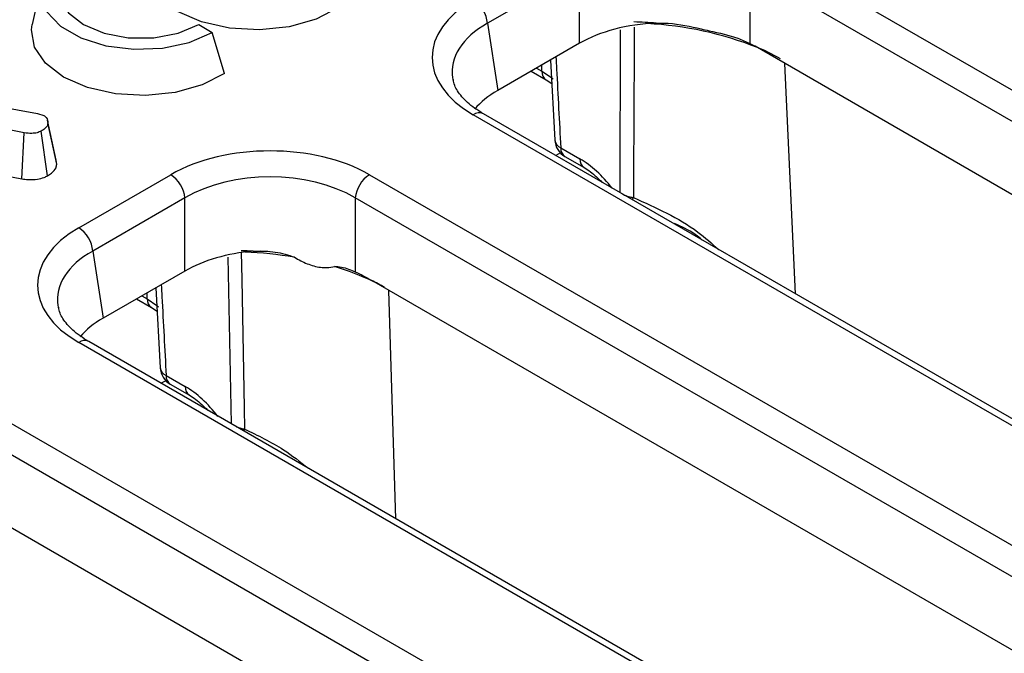
# Model space of a CAD drawing. Units: millimetres. Extents: x 8 to 418, y -29 to 291.
# Drawn here: x 292 to 299, y 144 to 149 of the extents above; entities that cross this region are included whole.
import ezdxf

# ---------------------------------------------------------------- set-up
doc = ezdxf.new("R2010")
doc.units = ezdxf.units.MM

msp = doc.modelspace()

# ---------------------------------------------------------------- linework, layer by layer
at = {"color": 7, "linetype": 'Continuous', "lineweight": 25}
for p, q in [((297.487424, 149.130302), (326.151595, 132.582828)), ((296.179222, 148.965727), (295.526581, 148.588965)), ((296.179222, 148.447261), (296.179222, 148.965727)), ((326.050965, 132.418253), (297.386793, 148.965727)), ((297.386793, 148.965727), (297.386793, 148.446474)), ((292.361366, 148.867461), (292.298883, 148.580371)), ((293.479191, 148.579881), (293.575156, 148.524482)), ((295.526581, 148.588965), (295.598823, 148.112203)), ((293.662407, 148.233903), (293.575156, 148.524482)), ((296.179222, 148.447261), (295.598823, 148.112203)), ((297.386793, 148.446474), (297.423486, 148.426079)), ((305.463198, 143.784852), (297.423486, 148.426079)), ((295.973556, 148.328532), (296.003909, 147.760757)), ((295.836075, 148.249166), (295.941863, 148.188096)), ((291.185257, 148.160852), (292.335799, 147.950371)), ((295.941863, 148.188096), (295.982483, 148.161555)), ((292.241737, 147.811603), (291.183167, 148.019669)), ((292.335799, 147.950371), (292.38059, 147.935202)), ((324.090122, 131.392764), (295.42595, 147.940238)), ((324.161544, 131.399837), (295.497373, 147.947311)), ((292.406574, 147.902805), (292.40644, 147.903421)), ((292.468652, 147.617458), (292.40669, 147.902275)), ((292.472255, 147.59076), (292.409257, 147.882107)), ((292.225447, 147.484779), (292.241737, 147.811603)), ((292.406919, 147.506945), (292.362973, 147.824704)), ((296.045982, 147.705794), (296.182009, 147.627267)), ((291.711313, 147.585835), (292.225447, 147.484779)), ((292.472255, 147.59076), (292.467877, 147.617415)), ((296.075513, 147.644423), (296.21154, 147.565896)), ((292.627827, 147.138218), (293.280469, 147.51498)), ((294.689301, 147.51498), (323.353473, 130.967506)), ((293.3811, 147.350405), (292.728458, 146.973643)), ((293.3811, 146.831939), (293.3811, 147.350405)), ((323.252842, 130.802931), (294.58867, 147.350405)), ((294.58867, 147.350405), (294.58867, 146.826864)), ((292.728458, 146.973643), (292.8007, 146.496882)), ((293.983688, 146.968805), (293.916936, 146.973591)), ((293.3811, 146.831939), (292.8007, 146.496882)), ((302.665075, 142.16953), (294.705437, 146.764531)), ((293.175434, 146.713211), (293.205786, 146.145435)), ((293.037953, 146.633845), (293.14374, 146.572775)), ((293.14374, 146.572775), (293.18436, 146.546233)), ((321.363422, 129.784515), (292.69925, 146.331989)), ((321.291999, 129.777443), (292.627827, 146.324917)), ((293.247859, 146.090472), (293.383886, 146.011946)), ((293.27739, 146.029101), (293.413417, 145.950575)), ((291.891179, 145.899658), (320.55535, 129.352184)), ((320.454719, 129.187609), (291.790548, 145.735083)), ((299.866952, 140.554208), (291.790548, 145.216618))]:
    msp.add_line(p, q, dxfattribs=at)
at = {"color": 8, "linetype": 'Continuous', "lineweight": 25}
for p, q in [((296.466023, 147.388121), (296.470683, 148.543474)), ((295.912332, 148.249467), (295.91101, 148.292425)), ((297.711237, 146.669274), (297.635053, 148.303943)), ((295.874464, 148.271328), (295.912332, 148.249467)), ((296.043928, 147.669161), (296.011562, 147.650476)), ((293.710407, 145.748261), (293.687829, 146.930384)), ((293.114209, 146.634146), (293.112887, 146.677103)), ((294.876827, 145.074901), (294.826983, 146.694364)), ((293.076342, 146.656006), (293.114209, 146.634146)), ((293.245806, 146.053839), (293.213439, 146.035154))]:
    msp.add_line(p, q, dxfattribs=at)
at = {"color": 7, "linetype": 'Continuous', "lineweight": 25, "flags": 128}
for points in [[(292.565003, 149.107631), (292.443166, 149.013674), (292.372117, 148.903707), (292.357613, 148.78664), (292.400829, 148.671955), (292.498264, 148.568945), (292.642024, 148.485955), (292.820462, 148.429707), (293.019123, 148.404759), (293.221912, 148.413132), (293.4124, 148.454147), (293.575156, 148.524482)], [(292.660968, 149.052232), (292.554568, 148.96769), (292.498631, 148.868306), (292.498631, 148.763807), (292.554568, 148.664423), (292.660968, 148.579881), (292.807413, 148.518458), (292.979571, 148.486166), (293.160588, 148.486166), (293.332745, 148.518458), (293.479191, 148.579881)], [(294.470529, 148.700422), (294.311406, 148.618406), (294.119654, 148.56445), (293.909714, 148.54262), (293.697401, 148.554559), (293.498706, 148.599369), (293.328596, 148.673673), (293.199883, 148.771876), (293.122262, 148.88658), (293.101581, 149.009146), (293.107005, 149.04689)], [(293.662407, 148.233903), (293.503284, 148.151887), (293.311532, 148.097931), (293.101592, 148.076101), (292.889279, 148.08804), (292.690584, 148.13285), (292.520474, 148.207154), (292.391761, 148.305357), (292.31414, 148.420061), (292.293459, 148.542627), (292.298883, 148.580371)], [(293.780973, 146.966477), (293.7844, 146.771947), (293.800542, 145.861958), (293.803248, 145.710441)]]:
    msp.add_lwpolyline(points, dxfattribs=at)
at = {"color": 8, "linetype": 'Continuous', "lineweight": 25, "flags": 128}
for points in [[(296.566357, 148.56145), (296.565784, 148.397944), (296.562627, 147.50066), (296.562105, 147.352473)], [(295.912332, 148.249467), (295.979996, 148.203545), (295.991768, 148.193789)], [(293.114209, 146.634146), (293.181873, 146.588223), (293.193645, 146.578467)], [(293.803248, 145.710441), (293.799162, 145.703931), (293.79572, 145.699011)]]:
    msp.add_lwpolyline(points, dxfattribs=at)
at = {"color": 7, "linetype": 'Continuous', "lineweight": 25}
for centre, radius, start, end in [((295.305704, 148.566961), 0.22197, 5.6889994, 57.1991371), ((296.505898, 145.930375), 2.669082, 85.3559405, 88.7350987), ((296.790005, 146.919324), 1.634505, 60.1319916, 67.1967569), ((296.146936, 147.768144), 0.142857, 183.0450175, 240.0026883), ((293.160223, 147.328401), 0.22197, 5.6889994, 57.1991371), ((294.809547, 147.328401), 0.22197, 122.8008629, 174.3110006), ((292.507582, 146.951639), 0.22197, 5.6889994, 57.1991371), ((293.707511, 144.322999), 2.653515, 86.5820355, 88.456734), ((294.027103, 145.381147), 1.540743, 60.0404644, 63.8792546), ((293.348813, 146.152822), 0.142857, 183.0450175, 240.0026883)]:
    msp.add_arc(centre, radius, start, end, dxfattribs=at)
at = {"color": 8, "linetype": 'Continuous', "lineweight": 25}
for centre, radius, start, end in [((296.542134, 146.173382), 2.41617, 68.1831867, 87.2255582), ((295.982095, 148.245179), 0.069895, 176.4825477, 234.2773604), ((295.467491, 147.884906), 0.069191, 64.4131749, 126.8972835), ((296.074457, 147.770705), 0.070883, 188.0129783, 246.3139546), ((296.115494, 147.701452), 0.069647, 176.4255262, 234.9670619), ((296.251762, 147.622977), 0.069885, 176.4802643, 234.3048505), ((296.46315, 147.404255), 0.111685, 323.5579177, 332.3775751), ((293.711994, 144.311885), 2.655467, 80.3331011, 87.9671853), ((293.888658, 145.011902), 1.932093, 64.4714923, 73.3455682), ((293.183973, 146.629857), 0.069895, 176.4825477, 234.2773604), ((292.669368, 146.269584), 0.069191, 64.4131749, 126.8972835), ((293.276335, 146.155384), 0.070883, 188.0129783, 246.3139546), ((293.317371, 146.08613), 0.069647, 176.4255262, 234.9670619), ((293.453639, 146.007655), 0.069885, 176.4802643, 234.3048505)]:
    msp.add_arc(centre, radius, start, end, dxfattribs=at)
at = {"color": 7, "linetype": 'Continuous', "lineweight": 25}
for centre, major_axis, ratio, start_param, end_param in [((296.14115, 148.346889), (1.007625, 0), 0.57291909, 2.35999259, 3.92319272), ((296.783008, 148.093367), (0.857143, 0), 0.58168964, 1.64203122, 2.35239639), ((296.14115, 148.23024), (0.865764, -0.021264), 0.57125088, 3.24221748, 3.27542106), ((296.211851, 147.763646), (0.863679, 0), 0.57291909, 2.35999259, 2.68715964), ((293.984885, 147.102104), (1, 0), 0.58168964, 0.78919626, 2.35239639), ((296.196119, 147.168818), (-0.300119, 0.486469), 0.55689396, 4.88942377, 5.48158935), ((293.984885, 146.985455), (0.857143, 0), 0.59986209, 0.78919626, 2.35239639), ((293.343027, 146.731567), (1.007625, 0), 0.57291909, 2.35999259, 3.92319272), ((293.984885, 146.478046), (0.857143, 0), 0.58168964, 1.71028385, 2.35239639), ((293.343027, 146.614919), (0.865764, -0.021264), 0.57125088, 3.24221748, 3.27542106), ((293.413729, 146.148324), (0.863679, 0), 0.57291909, 2.35999259, 2.68715964), ((293.397996, 145.553496), (-0.300119, 0.486469), 0.55689396, 4.88015854, 5.48158935)]:
    msp.add_ellipse(centre, major_axis=major_axis, ratio=ratio, start_param=start_param, end_param=end_param, dxfattribs=at)
at = {"color": 8, "linetype": 'Continuous', "lineweight": 25}
for centre in [(296.14115, 148.23024), (293.343027, 146.614919)]:
    msp.add_ellipse(centre, major_axis=(0.865764, -0.021264), ratio=0.57125088, start_param=2.37402203, end_param=3.24221748, dxfattribs=at)
at = {"color": 7, "linetype": 'Continuous', "lineweight": 25}
for points, knots in [([(296.722001, 148.590694), (296.750624, 148.590718), (296.858901, 148.590808), (296.98592, 148.562812), (297.15263, 148.523288), (297.273729, 148.498609), (297.359166, 148.459214), (297.386793, 148.446474)], [0, 0, 0, 0, 0.11754462, 0.44465353, 0.52430311, 0.84617764, 1, 1, 1, 1]), ([(295.497373, 147.947311), (295.476047, 147.960464), (295.414133, 147.99865), (295.339941, 148.068611), (295.292782, 148.138721), (295.286667, 148.176423), (295.284456, 148.190052)], [0, 0, 0, 0, 0.169904201, 0.493279892, 0.816834954, 1, 1, 1, 1]), ([(292.38059, 147.935202), (292.38708, 147.930399), (292.400106, 147.92076), (292.407966, 147.901881), (292.408809, 147.888966), (292.409257, 147.882107)], [0, 0, 0, 0, 0.31769127, 0.63766846, 1, 1, 1, 1]), ([(292.409257, 147.882107), (292.408509, 147.874497), (292.407006, 147.859219), (292.387037, 147.840066), (292.370615, 147.829583), (292.362973, 147.824704)], [0, 0, 0, 0, 0.34665889, 0.69592548, 1, 1, 1, 1]), ([(292.362973, 147.824704), (292.353333, 147.820184), (292.333949, 147.811095), (292.290099, 147.806665), (292.259807, 147.809758), (292.241737, 147.811603)], [0, 0, 0, 0, 0.28528155, 0.57367367, 1, 1, 1, 1]), ([(292.406919, 147.506945), (292.416748, 147.513192), (292.442636, 147.529645), (292.46961, 147.558419), (292.471501, 147.581542), (292.472255, 147.59076)], [0, 0, 0, 0, 0.26904347, 0.70859358, 1, 1, 1, 1]), ([(296.21154, 147.565896), (296.22662, 147.556629), (296.268661, 147.530792), (296.312153, 147.488177), (296.340043, 147.460848)], [0, 0, 0, 0, 0.35870414, 1, 1, 1, 1]), ([(292.225447, 147.484779), (292.239764, 147.48315), (292.276127, 147.479013), (292.331688, 147.480771), (292.378405, 147.492716), (292.399239, 147.503113), (292.406919, 147.506945)], [0, 0, 0, 0, 0.2260268, 0.5740868, 0.84300813, 1, 1, 1, 1]), ([(297.049756, 147.051139), (297.033138, 147.065215), (296.973368, 147.115843), (296.901916, 147.146869), (296.850329, 147.169268)], [0, 0, 0, 0, 0.278026131, 1, 1, 1, 1]), ([(293.865712, 146.971794), (293.894181, 146.972648), (293.969525, 146.974908), (294.069445, 146.961963), (294.135844, 146.937704), (294.1579, 146.929646)], [0, 0, 0, 0, 0.28857188, 0.76369027, 1, 1, 1, 1]), ([(294.1579, 146.929646), (294.172574, 146.921046), (294.216131, 146.895518), (294.295057, 146.863987), (294.379588, 146.851874), (294.42421, 146.85974), (294.442393, 146.862945)], [0, 0, 0, 0, 0.15849811, 0.47047361, 0.78422321, 1, 1, 1, 1]), ([(294.442393, 146.862945), (294.449888, 146.863069), (294.492159, 146.863771), (294.542726, 146.846373), (294.58119, 146.830041), (294.58867, 146.826864)], [0, 0, 0, 0, 0.14793799, 0.83428963, 1, 1, 1, 1]), ([(294.58867, 146.826864), (294.608974, 146.816907), (294.647968, 146.797782), (294.686817, 146.775305), (294.705437, 146.764531)], [0, 0, 0, 0, 0.52067721, 1, 1, 1, 1]), ([(292.69925, 146.331989), (292.677925, 146.345142), (292.61601, 146.383328), (292.541818, 146.453289), (292.49466, 146.5234), (292.488544, 146.561102), (292.486334, 146.57473)], [0, 0, 0, 0, 0.1699042, 0.49327989, 0.81683495, 1, 1, 1, 1]), ([(293.413417, 145.950575), (293.428497, 145.941307), (293.470539, 145.91547), (293.51403, 145.872855), (293.541921, 145.845526)], [0, 0, 0, 0, 0.35870414, 1, 1, 1, 1])]:
    msp.add_open_spline(points, degree=3, knots=knots, dxfattribs=at)
at = {"color": 8, "linetype": 'Continuous', "lineweight": 25}
for points, knots in [([(296.011464, 148.350416), (296.01301, 148.321853), (296.024645, 148.106908), (296.036073, 147.892077), (296.045982, 147.705794)], [0, 0, 0, 0, 0.13288927, 1, 1, 1, 1]), ([(296.48279, 147.378442), (296.488054, 147.375721), (296.503817, 147.367574), (296.53198, 147.358841), (296.55361, 147.354269), (296.562105, 147.352473)], [0, 0, 0, 0, 0.23340106, 0.69893989, 1, 1, 1, 1]), ([(296.562105, 147.352473), (296.720287, 147.282216), (296.937558, 147.185715), (297.117825, 147.026769), (297.166851, 146.983542)], [0, 0, 0, 0, 0.72803893, 1, 1, 1, 1]), ([(293.213343, 146.735095), (293.214889, 146.706531), (293.226519, 146.491589), (293.237949, 146.276756), (293.247859, 146.090472)], [0, 0, 0, 0, 0.132891598, 1, 1, 1, 1]), ([(293.746185, 145.727607), (293.756736, 145.723711), (293.775111, 145.716927), (293.794845, 145.712378), (293.803248, 145.710441)], [0, 0, 0, 0, 0.574223945, 1, 1, 1, 1]), ([(293.803248, 145.710441), (293.897757, 145.665653), (294.057673, 145.589868), (294.198565, 145.478668), (294.256191, 145.433186)], [0, 0, 0, 0, 0.59099293, 1, 1, 1, 1])]:
    msp.add_open_spline(points, degree=3, knots=knots, dxfattribs=at)

doc.saveas('drawing.dxf')
